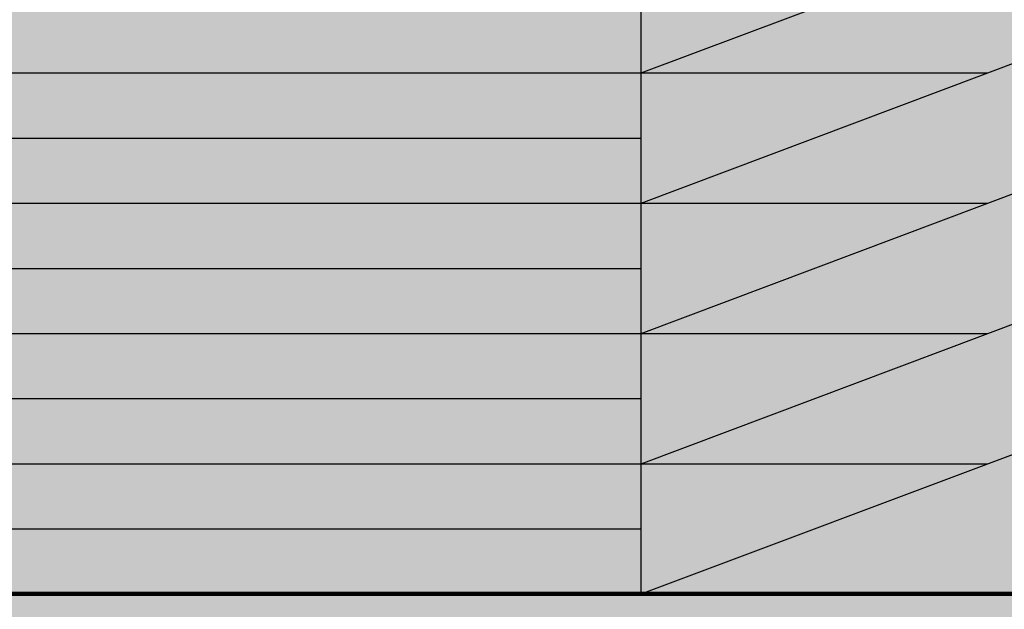
# Model space of a CAD drawing. Units: millimetres. Extents: x 3422 to 7049, y -3009 to 1145.
# Drawn here: x 3488 to 3490, y -1856 to -1855 of the extents above; entities that cross this region are included whole.
import ezdxf

# ---------------------------------------------------------------- set-up
doc = ezdxf.new("R2010")
doc.units = ezdxf.units.MM
doc.layers.add('Frame final', color=7, linetype='Continuous')

msp = doc.modelspace()

# ---------------------------------------------------------------- hatches: boundary and pattern name
at = {"layer": 'Frame final', "linetype": 'Continuous'}
h = msp.add_hatch(color=256, dxfattribs=at)
edge = h.paths.add_edge_path()
edge.add_line((3574.3372, -1830.6836), (3574.3372, -1919.1091))
edge.add_line((3574.3372, -1919.1091), (3428.7242, -1919.1091))
edge.add_line((3428.7242, -1919.1091), (3428.725, -1804.3449))
edge.add_line((3428.725, -1804.3449), (3574.7277, -1804.3449))
edge.add_line((3574.7277, -1804.3449), (3574.7277, -1810.3205))
edge.add_arc((3585.9825, -1821.0156), 15.526, 136.46048, 223.53952)
edge.add_line((3574.7277, -1831.7108), (3574.7277, -1918.7185))
edge.add_line((3574.7277, -1918.7185), (3428.3337, -1918.7185))
edge.add_line((3428.3337, -1918.7185), (3428.3345, -1804.7354))
edge.add_line((3428.3345, -1804.7354), (3574.3372, -1804.7354))
edge.add_line((3574.3372, -1804.7354), (3574.3372, -1811.3476))
edge.add_arc((3585.9825, -1821.0156), 15.1355, 140.30045, 219.69955)

# ---------------------------------------------------------------- linework, layer by layer
for p, q in [((3488.9959, -1854.9209), (3489.9959, -1854.5452)), ((3488.9959, -1856.1209), (3488.9959, -1854.6209)), ((3488.9959, -1855.2209), (3489.9959, -1854.8452)), ((3485.2959, -1854.9209), (3488.9959, -1854.9209)), ((3488.9959, -1854.9209), (3489.7944, -1854.9209)), ((3485.2959, -1855.0709), (3488.9959, -1855.0709)), ((3488.9959, -1855.5209), (3489.9959, -1855.1452)), ((3485.2959, -1855.2209), (3488.9959, -1855.2209)), ((3488.9959, -1855.2209), (3489.7944, -1855.2209)), ((3485.2959, -1855.3709), (3488.9959, -1855.3709)), ((3488.9959, -1855.8209), (3489.9959, -1855.4452)), ((3485.2959, -1855.5209), (3488.9959, -1855.5209)), ((3488.9959, -1855.5209), (3489.7944, -1855.5209)), ((3485.2959, -1855.6709), (3488.9959, -1855.6709)), ((3488.9959, -1856.1209), (3489.9959, -1855.7452)), ((3485.2959, -1855.8209), (3488.9959, -1855.8209)), ((3488.9959, -1855.8209), (3489.7944, -1855.8209)), ((3485.2959, -1855.9709), (3488.9959, -1855.9709)), ((3485.2959, -1856.1209), (3488.9959, -1856.1209))]:
    msp.add_line(p, q)
at = {"lineweight": 200}
msp.add_line((3465.4925, -1856.1209), (3490.9959, -1856.1209), dxfattribs=at)

doc.saveas('drawing.dxf')
